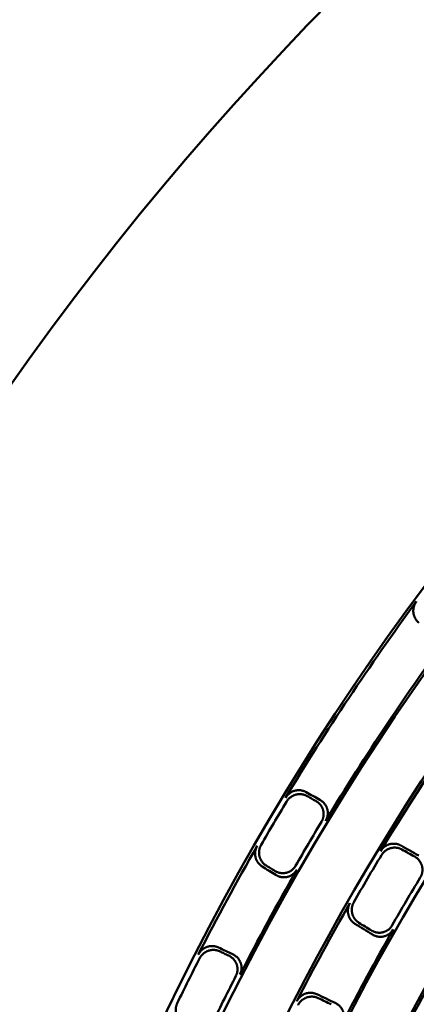
# Model space of a CAD drawing. Units: millimetres. Extents: x 0 to 420, y 0 to 297.
# Drawn here: x 130 to 135, y 184 to 198 of the extents above; entities that cross this region are included whole.
import ezdxf

# ---------------------------------------------------------------- set-up
doc = ezdxf.new("R2010")
doc.units = ezdxf.units.MM
doc.header["$LTSCALE"] = 0.18189
doc.layers.add('NoLayerName_001', color=7, linetype='Continuous')
doc.styles.get("Standard").update_dxf_attribs({"font": 'txt', "bigfont": 'extfont2'})
doc.dimstyles.get("Standard").update_dxf_attribs({"dimtxt": 2.5, "dimasz": 2.5, "dimexe": 1.25, "dimexo": 0.625, "dimtad": 1, "dimzin": 0, "dimdsep": 46, "dimtxsty": 'Standard', "dimcen": 2.5, "dimadec": 0, "dimazin": 0, "dimtfac": 0.75, "dimtmove": 0, "dimatfit": 3, "dimfxl": 1, "dimarcsym": 0})

# ---------------------------------------------------------------- blocks, each defined once
blk = doc.blocks.new('_OPEN30')
at = {"color": 0, "linetype": 'ByBlock', "lineweight": -2}
for p, q in [((-1, 0.267949), (0, 0)), ((0, 0), (-1, -0.267949)), ((0, 0), (-1, 0))]:
    blk.add_line(p, q, dxfattribs=at)
blk = doc.blocks.new('*D1495')
at = {"layer": 'Defpoints', "color": 0}
for p in [(121.665, 214.965), (121.665, 168.492), (205.481, 168.492)]:
    blk.add_point(p, dxfattribs=at)
at = {"layer": 'NoLayerName_001', "color": 0, "linetype": 'Continuous', "lineweight": 25}
for p, q in [((121.665, 168.492), (121.665, 216.965)), ((205.481, 168.492), (205.481, 216.965)), ((203.481, 214.965), (123.665, 214.965))]:
    blk.add_line(p, q, dxfattribs=at)
at = {"layer": 'NoLayerName_001', "color": 0, "lineweight": 25, "xscale": 2, "yscale": 2, "zscale": 2, "rotation": 180}
blk.add_blockref('_OPEN30', (121.665, 214.965), dxfattribs=at)
at = {"layer": 'NoLayerName_001', "color": 0, "lineweight": 25, "xscale": 2, "yscale": 2, "zscale": 2}
blk.add_blockref('_OPEN30', (205.481, 214.965), dxfattribs=at)
at = {"layer": 'NoLayerName_001', "color": 0, "lineweight": 25, "insert": (163.573, 217.965), "char_height": 4, "attachment_point": 5}
blk.add_mtext('%%c120', dxfattribs=at)

msp = doc.modelspace()

# ---------------------------------------------------------------- linework, layer by layer
at = {"layer": 'NoLayerName_001', "color": 7, "linetype": 'Continuous', "lineweight": 50}
for radius in [35.55096767, 34.84001818, 29.50704169]:
    msp.add_circle((163.6647787, 168.49213244), radius, dxfattribs=at)
for radius, start, end in [(41.81647483, 90.478517, 89.521483), (34.04460448, 297.547439037, 242.452560894), (33.27353661, 297.596516435, 242.403483655), (32.53513207, 47.362708737, 242.355673646), (31.71049033, 46.305434649, 242.301258645), (31.022598, 297.744787154, 242.254972354), (30.15078651, 297.804128447, 242.195033771), (35.51597961, 143.62235538, 148.87764462), (34.87635185, 143.648069728, 148.851930272), (34.00982692, 143.701757092, 148.798242908), (35.47597323, 148.94193768, 150.05806232), (34.91792967, 148.920519096, 150.079480904), (35.51597961, 150.12235538, 152.87764462), (33.97006602, 148.86489913, 150.13510087), (34.87635185, 150.148069728, 152.851930272), (33.35064491, 148.84111894, 150.15888106), (34.00982692, 150.201757092, 152.798242908), (33.30949994, 150.230027292, 152.769972708), (35.47597323, 152.94193768, 154.05806232), (32.50053425, 150.283071406, 152.716928594), (34.91792967, 152.920519096, 154.079480904)]:
    msp.add_arc((163.6647787, 168.49213244), radius, start, end, dxfattribs=at)
for points, knots in [([(135.10651734, 189.26504544), (135.10324894, 189.26779323), (135.09658744, 189.27313137), (135.08739423, 189.28203773), (135.07872529, 189.29141799), (135.07068262, 189.30133519), (135.06326352, 189.31172517), (135.05649338, 189.32255785), (135.05039007, 189.3337941), (135.04497356, 189.34539722), (135.04026328, 189.35732993), (135.03627888, 189.36955508), (135.03304005, 189.38203555), (135.0305666, 189.39473279), (135.02887991, 189.40759985), (135.0280035, 189.42058457), (135.02792828, 189.4336305), (135.02864868, 189.44668905), (135.03015788, 189.45971261), (135.0324494, 189.47265367), (135.03551693, 189.48546456), (135.03935352, 189.49809809), (135.04395495, 189.51050519), (135.04930712, 189.5226437), (135.05543309, 189.53444532), (135.06221697, 189.54593955), (135.06743761, 189.55315744), (135.06996591, 189.55683014)], [0, 0, 0, 0, 0.01280997891, 0.02559105372, 0.03835500354, 0.05111151211, 0.06386855576, 0.07663280452, 0.0894100309, 0.10220552191, 0.11502449133, 0.12787248921, 0.14075580628, 0.15368187026, 0.16665567414, 0.17966167359, 0.19269929815, 0.20576975318, 0.21887290696, 0.232007836, 0.24517336351, 0.25836859115, 0.2715934249, 0.28484909505, 0.29813866968, 0.31146755883, 0.32484400441, 0.32484400441, 0.32484400441, 0.32484400441]), ([(133.26077453, 186.8491839), (133.2631993, 186.85292355), (133.26786833, 186.86050602), (133.27589017, 186.87116748), (133.28444799, 186.88133932), (133.29361288, 186.89092565), (133.30331221, 186.8999216), (133.31351181, 186.90829801), (133.32416731, 186.91603214), (133.33523712, 186.9230995), (133.34667898, 186.92947596), (133.35845083, 186.93513734), (133.37051066, 186.94005908), (133.38281593, 186.94421765), (133.39532346, 186.94758459), (133.40798311, 186.95015788), (133.42074706, 186.95194208), (133.43357095, 186.9529406), (133.44641068, 186.95315737), (133.45922226, 186.95259622), (133.47196157, 186.95126074), (133.4845849, 186.94915519), (133.497047, 186.946281), (133.50930824, 186.94265002), (133.52130801, 186.93823483), (133.53306378, 186.93315456), (133.54054679, 186.92904287), (133.54433607, 186.92707595)], [0, 0, 0, 0, 0.01337087304, 0.02669530832, 0.03998117287, 0.05323340323, 0.06645450881, 0.07964508895, 0.09280435875, 0.10593068122, 0.11902210513, 0.13207690929, 0.14509415444, 0.1580742435, 0.17101855613, 0.18392686872, 0.19680505759, 0.2096584411, 0.22249105698, 0.2353061108, 0.24810643058, 0.2608949255, 0.27367504703, 0.28645125074, 0.29922945635, 0.31201750231, 0.32482558932, 0.32482558932, 0.32482558932, 0.32482558932]), ([(133.5581308, 186.87256548), (133.55433968, 186.8745335), (133.54685523, 186.87864521), (133.53510326, 186.88372931), (133.5231139, 186.88814699), (133.51086794, 186.89177977), (133.49842366, 186.8946547), (133.48581858, 186.89675985), (133.47309575, 186.89809366), (133.46029672, 186.89865172), (133.44746341, 186.89843033), (133.43463768, 186.89742555), (133.42186141, 186.8956334), (133.40917779, 186.89305029), (133.39663841, 186.88967448), (133.38430058, 186.88550389), (133.37221307, 186.88056863), (133.36041878, 186.87489247), (133.34895921, 186.8685), (133.33787593, 186.86141544), (133.3272107, 186.85366292), (133.31700461, 186.84526697), (133.30730153, 186.83625035), (133.29813514, 186.82664224), (133.28957757, 186.81644755), (133.28155709, 186.80576212), (133.27689008, 186.7981636), (133.27446602, 186.79441569)], [0, 0, 0, 0, 0.01281450035, 0.02560015935, 0.03836880935, 0.05113018607, 0.06389231675, 0.07666192164, 0.08944482307, 0.10224635792, 0.11507179004, 0.12792672013, 0.14081749021, 0.15375158008, 0.166734048, 0.17974943977, 0.19279713974, 0.20587828551, 0.21899267705, 0.2321393252, 0.24531699305, 0.25852473061, 0.27176240331, 0.28503121473, 0.29833422264, 0.31167684574, 0.3250673559, 0.3250673559, 0.3250673559, 0.3250673559]), ([(133.75924752, 186.51769811), (133.76146192, 186.52168067), (133.76608656, 186.52952191), (133.77178931, 186.54191152), (133.77673004, 186.55456417), (133.78077896, 186.56749581), (133.7839709, 186.58062837), (133.7862967, 186.59390895), (133.78775878, 186.607278), (133.78835641, 186.62067779), (133.78808951, 186.63405012), (133.78695787, 186.647337), (133.78496055, 186.66048009), (133.78209926, 186.67342115), (133.77836777, 186.68609333), (133.77382873, 186.69845372), (133.76851671, 186.71046182), (133.76246553, 186.72208533), (133.75570812, 186.73329318), (133.74827744, 186.74405433), (133.7402063, 186.75433755), (133.73152784, 186.7641123), (133.72227359, 186.77334536), (133.71248088, 186.78201339), (133.70216519, 186.79005595), (133.69142341, 186.79755097), (133.6838444, 186.80188716), (133.68010506, 186.80413915)], [0, 0, 0, 0, 0.01367038276, 0.0272874039, 0.04086175179, 0.05440007057, 0.0679056618, 0.08137920883, 0.0948195145, 0.10822424782, 0.1215906988, 0.13491654266, 0.1482006158, 0.16144370472, 0.1746464681, 0.18780095913, 0.20091859532, 0.21401120782, 0.22708787671, 0.2401553677, 0.25321858584, 0.2662810396, 0.2793453103, 0.29241352407, 0.30548782444, 0.31857084408, 0.33166617454, 0.33166617454, 0.33166617454, 0.33166617454]), ([(133.73749357, 186.81865728), (133.7412381, 186.81640207), (133.74882314, 186.8120608), (133.75957307, 186.80456721), (133.76988941, 186.7965328), (133.77967731, 186.78787791), (133.78892259, 186.77865996), (133.79758946, 186.76889969), (133.80564784, 186.75862758), (133.81306609, 186.7478715), (133.81981291, 186.73666001), (133.8258568, 186.72502145), (133.83116643, 186.71298426), (133.83570863, 186.70057951), (133.83944887, 186.68785629), (133.84231662, 186.67486575), (133.84431493, 186.66168366), (133.84544242, 186.64836828), (133.84570058, 186.6349764), (133.84509024, 186.62156449), (133.84361205, 186.6081892), (133.84126739, 186.5949067), (133.83805442, 186.58177501), (133.83398288, 186.56884549), (133.82901873, 186.5561946), (133.8232918, 186.54380498), (133.81865315, 186.53596268), (133.81643105, 186.53197893)], [0, 0, 0, 0, 0.01311361845, 0.02620185287, 0.03927071138, 0.05232559388, 0.06537169621, 0.07841441741, 0.09145976746, 0.10451477286, 0.11758787644, 0.13068932725, 0.14383155457, 0.15702951891, 0.17029263841, 0.18358637618, 0.19690845876, 0.21026161523, 0.22364668549, 0.237063362, 0.2505109232, 0.26398895842, 0.27749808436, 0.29104065332, 0.30462145088, 0.31824837809, 0.33193310884, 0.33193310884, 0.33193310884, 0.33193310884]), ([(132.93853346, 185.89862719), (132.934975, 185.90098733), (132.92775204, 185.90553705), (132.91760969, 185.91334545), (132.9079346, 185.92168406), (132.89882097, 185.93062706), (132.89027338, 185.94011038), (132.88232046, 185.95010703), (132.87498441, 185.96058014), (132.8682892, 185.97149551), (132.86225839, 185.98281829), (132.85691567, 185.99451381), (132.85228483, 186.0065474), (132.84838991, 186.01888303), (132.84525747, 186.03147643), (132.84291678, 186.04427848), (132.8413652, 186.05723203), (132.84060271, 186.07028819), (132.8406279, 186.08339888), (132.84143972, 186.09651616), (132.84303729, 186.10959195), (132.84541907, 186.12257859), (132.84858639, 186.13542682), (132.85253004, 186.14809319), (132.85728065, 186.16051243), (132.86271974, 186.17270073), (132.86708973, 186.18046322), (132.86918601, 186.18439852)], [0, 0, 0, 0, 0.01280997891, 0.02559105372, 0.03835500354, 0.05111151211, 0.06386855576, 0.07663280452, 0.0894100309, 0.10220552191, 0.11502449133, 0.12787248921, 0.14075580628, 0.15368187026, 0.16665567414, 0.17966167359, 0.19269929815, 0.20576975318, 0.21887290696, 0.232007836, 0.24517336351, 0.25836859115, 0.2715934249, 0.28484909505, 0.29813866968, 0.31146755883, 0.32484400441, 0.32484400441, 0.32484400441, 0.32484400441]), ([(132.92372514, 186.19897583), (132.92162344, 186.19504024), (132.91724207, 186.18727736), (132.91178828, 186.17508555), (132.90702368, 186.16266139), (132.90306673, 186.14998911), (132.8998864, 186.13713484), (132.89749164, 186.12414275), (132.89588079, 186.11106286), (132.89505509, 186.09794357), (132.89501513, 186.08483373), (132.89576164, 186.07178202), (132.89729573, 186.05883725), (132.89961732, 186.04604819), (132.90273044, 186.03346643), (132.90661224, 186.02113674), (132.91123557, 186.00909865), (132.91657593, 185.99738936), (132.92260844, 185.98604554), (132.92930842, 185.97510387), (132.93665132, 185.96460124), (132.94461217, 185.95457386), (132.95316777, 185.94506063), (132.9622885, 185.93609053), (132.97196897, 185.92772993), (132.98211332, 185.91990571), (132.98933905, 185.91535137), (132.99289721, 185.91298925)], [0, 0, 0, 0, 0.01338484779, 0.02672299744, 0.04002233272, 0.05328778315, 0.06652183024, 0.07972502752, 0.09289652944, 0.1060346265, 0.11913728633, 0.13220270114, 0.14522984304, 0.15821902788, 0.17117161012, 0.18408766643, 0.19697315705, 0.20983343111, 0.22267255499, 0.23549376138, 0.24829990456, 0.26109391989, 0.27387928576, 0.28666048634, 0.29944347246, 0.31223611713, 0.32504865994, 0.32504865994, 0.32504865994, 0.32504865994]), ([(134.57452856, 186.11103349), (134.57694727, 186.11475326), (134.58160598, 186.12229604), (134.58960493, 186.13290256), (134.59813759, 186.14302355), (134.60727518, 186.15256326), (134.61694636, 186.16151657), (134.6271179, 186.16985414), (134.63774648, 186.17755303), (134.64879153, 186.18458856), (134.66021181, 186.19093644), (134.67196627, 186.19657226), (134.68401392, 186.2014713), (134.69631312, 186.20560973), (134.70882053, 186.20895898), (134.7214861, 186.21151338), (134.73426067, 186.21327736), (134.74709927, 186.21425405), (134.75995728, 186.21444721), (134.77279018, 186.21386045), (134.78555332, 186.21249717), (134.79820248, 186.21036144), (134.81069188, 186.20745446), (134.82298139, 186.20378792), (134.83500974, 186.19933411), (134.84679436, 186.19421227), (134.85429445, 186.19007034), (134.85809303, 186.18808836)], [0, 0, 0, 0, 0.01331096016, 0.02657787813, 0.03980861552, 0.05300825963, 0.0661796146, 0.07932370569, 0.0924402919, 0.10552838459, 0.11858677135, 0.13161454547, 0.14461164157, 0.15757937783, 0.17051964145, 0.18343016702, 0.19631616887, 0.20918263185, 0.22203323843, 0.23487082958, 0.24769787089, 0.26051692184, 0.27333110683, 0.28614458631, 0.29896302565, 0.31179405818, 0.32464773666, 0.32464773666, 0.32464773666, 0.32464773666]), ([(134.8717589, 186.13393257), (134.86795832, 186.13591566), (134.8604562, 186.14005802), (134.8486735, 186.14518334), (134.83665276, 186.14963929), (134.82437509, 186.15330718), (134.81189985, 186.15621446), (134.79926542, 186.15834945), (134.78651575, 186.15971085), (134.77369329, 186.16029454), (134.76084089, 186.16009707), (134.74800128, 186.15911478), (134.73521725, 186.15734391), (134.72253274, 186.15478122), (134.70999944, 186.15142452), (134.69767307, 186.14727496), (134.68560118, 186.14236261), (134.67382591, 186.13671163), (134.66238808, 186.13034695), (134.6513286, 186.12329315), (134.64068855, 186.1155747), (134.63050834, 186.10721648), (134.62083117, 186.09824159), (134.61169005, 186.08867959), (134.60315629, 186.07853576), (134.5951582, 186.06790605), (134.59050199, 186.06034769), (134.5880843, 186.05662015)], [0, 0, 0, 0, 0.01286052216, 0.02569081948, 0.03850232432, 0.05130426497, 0.06410407094, 0.07690779166, 0.08972052311, 0.10254683799, 0.11539121653, 0.12825847533, 0.1411541919, 0.15408512232, 0.16705604129, 0.18005356189, 0.19307796075, 0.20613090185, 0.21921264728, 0.23232259696, 0.2454598225, 0.25862359521, 0.27181390877, 0.2850319967, 0.29828084375, 0.31156568899, 0.32489451555, 0.32489451555, 0.32489451555, 0.32489451555]), ([(135.12543764, 185.74819016), (135.12764978, 185.75215296), (135.13226787, 185.7599569), (135.13797757, 185.77228676), (135.14293565, 185.7848819), (135.14701282, 185.79775884), (135.15024238, 185.81084094), (135.15261414, 185.82407648), (135.15412941, 185.83740716), (135.15478632, 185.85077649), (135.1545837, 185.8641275), (135.15352021, 185.87740341), (135.15159386, 185.89054715), (135.14880506, 185.90350164), (135.14514715, 185.91620177), (135.14067382, 185.92860226), (135.13542002, 185.94066165), (135.12941905, 185.95234581), (135.12270365, 185.9636218), (135.11530657, 185.97445669), (135.10726034, 185.98481734), (135.0985979, 185.99467133), (135.08935049, 186.0039835), (135.07955531, 186.01272871), (135.06922724, 186.02084421), (135.05846424, 186.02840756), (135.05086238, 186.03278063), (135.04711239, 186.03505235)], [0, 0, 0, 0, 0.01361529095, 0.02718151217, 0.04070884349, 0.05420367089, 0.06766926652, 0.08110648876, 0.09451449436, 0.10789145852, 0.12123530224, 0.13454442773, 0.1478184636, 0.16105902039, 0.17426772591, 0.18743767368, 0.20057926413, 0.21370305228, 0.22681689811, 0.2399264373, 0.25303556555, 0.26614693033, 0.27926242609, 0.2923836905, 0.30551260025, 0.31865176545, 0.33180502116, 0.33180502116, 0.33180502116, 0.33180502116]), ([(133.11187851, 185.8394819), (133.11566081, 185.83730156), (133.12312428, 185.83277556), (133.13487222, 185.82700756), (133.14688256, 185.82187886), (133.15917914, 185.81751076), (133.1717053, 185.81388807), (133.18442595, 185.81103219), (133.1973002, 185.80895478), (133.21028872, 185.80767016), (133.22335175, 185.807192), (133.2364496, 185.80753427), (133.24954259, 185.8087107), (133.26258775, 185.81073544), (133.27552531, 185.81361477), (133.2882758, 185.8173866), (133.30077396, 185.82201159), (133.31296802, 185.82746286), (133.32480901, 185.83371176), (133.3362479, 185.84073038), (133.3472354, 185.84849083), (133.35772302, 185.85696487), (133.36765907, 185.86612616), (133.37700332, 185.87594143), (133.38567235, 185.88640362), (133.39374416, 185.8974076), (133.39836313, 185.90526015), (133.40077452, 185.90913172)], [0, 0, 0, 0, 0.01309722218, 0.02616907597, 0.03922159256, 0.05226024399, 0.06529034175, 0.0783174383, 0.09134772871, 0.10438844994, 0.11744827396, 0.13053769046, 0.14366937322, 0.15685852291, 0.17011456383, 0.18340176347, 0.19671761113, 0.21006482309, 0.22344424419, 0.23685558852, 0.25029817183, 0.26377163528, 0.27727666073, 0.29081567762, 0.30439355907, 0.31801830214, 0.33170168303, 0.33170168303, 0.33170168303, 0.33170168303]), ([(133.41600736, 185.8521944), (133.41360209, 185.84832346), (133.40899483, 185.84047052), (133.40093576, 185.82946446), (133.3922763, 185.81899618), (133.38293939, 185.80917145), (133.37301006, 185.79999783), (133.36252998, 185.79150913), (133.3515523, 185.78373223), (133.34012699, 185.77669592), (133.32830478, 185.77042862), (133.31613616, 185.76495879), (133.30367154, 185.76031565), (133.29096256, 185.75652614), (133.27806456, 185.75362817), (133.26504536, 185.75158883), (133.2519574, 185.75039755), (133.23884558, 185.75004058), (133.2257533, 185.75050433), (133.21272398, 185.75177512), (133.1998011, 185.75383955), (133.18702771, 185.75668358), (133.17444842, 185.76029588), (133.16210202, 185.76465522), (133.15004918, 185.76977761), (133.13826882, 185.77554028), (133.13079121, 185.78007013), (133.12700318, 185.78225025)], [0, 0, 0, 0, 0.0136720569, 0.02729123602, 0.04086818943, 0.05440954664, 0.06791861565, 0.08139610629, 0.09484086689, 0.10825062983, 0.12162276507, 0.13495504298, 0.14824640867, 0.161497769, 0.17470990702, 0.18787489824, 0.2010040477, 0.21410905976, 0.22719888869, 0.24028018074, 0.25335773295, 0.26643496182, 0.27951437724, 0.29259805877, 0.30568813228, 0.31878724572, 0.33189904275, 0.33189904275, 0.33189904275, 0.33189904275]), ([(134.22178858, 185.10785775), (134.2182128, 185.11021868), (134.21095534, 185.11476869), (134.20076323, 185.1225833), (134.19104056, 185.13093005), (134.18188184, 185.1398829), (134.17329182, 185.14937672), (134.16529933, 185.15938365), (134.15792676, 185.16986591), (134.15119829, 185.18078844), (134.14513765, 185.19211548), (134.13976876, 185.20381147), (134.13511563, 185.21584086), (134.13120235, 185.22816683), (134.1280559, 185.24074525), (134.12570206, 185.25352682), (134.12413765, 185.26645545), (134.12336192, 185.27948274), (134.1233729, 185.29256101), (134.1241689, 185.30564275), (134.12574843, 185.31868029), (134.12810933, 185.33162638), (134.1312523, 185.3444322), (134.13516754, 185.35705468), (134.13988492, 185.3694291), (134.14528594, 185.38157155), (134.14962598, 185.38930564), (134.1517075, 185.39322577)], [0, 0, 0, 0, 0.0128546337, 0.02567899631, 0.03848447287, 0.05128024905, 0.06407371564, 0.07687088641, 0.08967682384, 0.10249606845, 0.11533306879, 0.12819260941, 0.14108023475, 0.15400266609, 0.16696461891, 0.1799525638, 0.19296680337, 0.20600906003, 0.21907965658, 0.23217805287, 0.24530337673, 0.25845494921, 0.2716328045, 0.28483820474, 0.29807414886, 0.31134587302, 0.32466133798, 0.32466133798, 0.32466133798, 0.32466133798]), ([(134.20587043, 185.40774976), (134.20378314, 185.40382938), (134.19943142, 185.3960953), (134.19401437, 185.38395089), (134.18928176, 185.37157408), (134.18535199, 185.35894888), (134.1821949, 185.34614043), (134.17982007, 185.33319215), (134.17822653, 185.32015321), (134.1774162, 185.30707122), (134.17739033, 185.29399421), (134.17815037, 185.28097005), (134.17969804, 185.26804674), (134.18203401, 185.25527241), (134.18516232, 185.24269886), (134.18906346, 185.23037253), (134.1937097, 185.21833424), (134.1990765, 185.20662186), (134.20513889, 185.19527264), (134.2118721, 185.18432384), (134.21925149, 185.17381293), (134.22725201, 185.16377669), (134.23585039, 185.15425461), (134.24501692, 185.14527621), (134.25474612, 185.13690859), (134.26494202, 185.12907863), (134.27220337, 185.12452371), (134.27577964, 185.12216057)], [0, 0, 0, 0, 0.01332425803, 0.02660427837, 0.03984793629, 0.0530603117, 0.06624418297, 0.07940053413, 0.09252907032, 0.10562873937, 0.1186982586, 0.13173664738, 0.14474376596, 0.15772086103, 0.17066980876, 0.18358863666, 0.19648263106, 0.20935679556, 0.22221482852, 0.23505958504, 0.24789354421, 0.26071927962, 0.27353993158, 0.28635967961, 0.29918421261, 0.31202119316, 0.32488071032, 0.32488071032, 0.32488071032, 0.32488071032]), ([(134.44727529, 185.01673103), (134.45107995, 185.01455122), (134.45858697, 185.01002316), (134.47040652, 185.00427078), (134.48248933, 184.9991675), (134.49485805, 184.9948355), (134.50745376, 184.99125784), (134.52023939, 184.98845486), (134.53317201, 184.98643701), (134.54621027, 184.98521743), (134.55931241, 184.98480862), (134.57243669, 184.98522332), (134.58554143, 184.9864742), (134.59858216, 184.98857402), (134.61149986, 184.99152954), (134.62421929, 184.9953703), (134.63667876, 185.0000574), (134.64882799, 185.00556336), (134.66061914, 185.01185899), (134.67200429, 185.0189158), (134.68293529, 185.02670538), (134.69336476, 185.0351989), (134.70324217, 185.04436945), (134.71252835, 185.05418327), (134.72114132, 185.06463246), (134.72915902, 185.07561235), (134.7337484, 185.08344043), (134.73614345, 185.08729977)], [0, 0, 0, 0, 0.01315458001, 0.02628356133, 0.03939288917, 0.0524876288, 0.06557239298, 0.0786517736, 0.09173077493, 0.10481524627, 0.11791231101, 0.13103078826, 0.1441816019, 0.1573781703, 0.17062942831, 0.1839062269, 0.19720753086, 0.21053633548, 0.22389369736, 0.23727945723, 0.2506929558, 0.26413374196, 0.27760227384, 0.29110061241, 0.30463310622, 0.31820706246, 0.3318333964, 0.3318333964, 0.3318333964, 0.3318333964]), ([(134.75127383, 185.03093599), (134.74888452, 185.02707598), (134.74430638, 185.01924557), (134.73630203, 185.00826076), (134.72770025, 184.99780381), (134.71842371, 184.98797975), (134.70855552, 184.97879682), (134.69813585, 184.97028912), (134.68721621, 184.9624839), (134.67584502, 184.95541032), (134.66407143, 184.94909718), (134.65194435, 184.94357329), (134.63951262, 184.93886819), (134.62682628, 184.93500938), (134.61393897, 184.9320343), (134.60091628, 184.92991884), (134.58781167, 184.92865259), (134.57467135, 184.9282231), (134.56154025, 184.92861782), (134.5484633, 184.9298242), (134.53548549, 184.93182996), (134.52265137, 184.93462215), (134.51000711, 184.9381906), (134.49759294, 184.94251508), (134.48547126, 184.9476132), (134.47362178, 184.95336144), (134.46610141, 184.95789335), (134.46229125, 184.9600732)], [0, 0, 0, 0, 0.01361897464, 0.0271892313, 0.04072093089, 0.05422045587, 0.06769108997, 0.08113371794, 0.09454753725, 0.10793077758, 0.12128142763, 0.13459796976, 0.14788012436, 0.16112960417, 0.17434813797, 0.18752880821, 0.20068192361, 0.21381794113, 0.2269446233, 0.24006751364, 0.2531904254, 0.26631593757, 0.27944589407, 0.29258190384, 0.30572584041, 0.31888033996, 0.33204929642, 0.33204929642, 0.33204929642, 0.33204929642]), ([(132.05431397, 184.68359093), (132.05647197, 184.68749061), (132.06060071, 184.6953803), (132.0678593, 184.70657537), (132.07568672, 184.7173194), (132.08416057, 184.72752168), (132.09320875, 184.73717232), (132.1027992, 184.74623981), (132.11288924, 184.75469839), (132.12343909, 184.76252072), (132.13440828, 184.76967979), (132.14575653, 184.77614854), (132.15744366, 184.78189954), (132.16942887, 184.78690635), (132.18167107, 184.79113757), (132.19412038, 184.79458769), (132.20672878, 184.79725791), (132.21945177, 184.79914855), (132.23224511, 184.80026045), (132.24506462, 184.80059436), (132.25786606, 184.80015077), (132.27060551, 184.79893092), (132.28323775, 184.79693304), (132.29572241, 184.79416621), (132.30800093, 184.79059883), (132.32008245, 184.78635098), (132.32783405, 184.78277129), (132.3317513, 184.78107349)], [0, 0, 0, 0, 0.01337087304, 0.02669530832, 0.03998117287, 0.05323340323, 0.06645450881, 0.07964508895, 0.09280435875, 0.10593068122, 0.11902210513, 0.13207690929, 0.14509415444, 0.1580742435, 0.17101855613, 0.18392686872, 0.19680505759, 0.2096584411, 0.22249105698, 0.2353061108, 0.24810643058, 0.2608949255, 0.27367504703, 0.28645125074, 0.29922945635, 0.31201750231, 0.32482558932, 0.32482558932, 0.32482558932, 0.32482558932]), ([(132.34931489, 184.72765807), (132.34539572, 184.72935685), (132.33764268, 184.73293646), (132.32556469, 184.73718839), (132.31329638, 184.74075897), (132.30082683, 184.74352867), (132.28821232, 184.74552853), (132.27549111, 184.74674927), (132.26270623, 184.74719232), (132.24989944, 184.74685621), (132.23711284, 184.74574015), (132.22438844, 184.74384314), (132.2117683, 184.74116413), (132.19929577, 184.73770255), (132.18702242, 184.73346026), (132.17500557, 184.72843919), (132.16329177, 184.72267276), (132.15192216, 184.7161877), (132.14093642, 184.70901142), (132.13037433, 184.70117099), (132.12027587, 184.69269339), (132.11068032, 184.68360595), (132.10162984, 184.67393444), (132.093156, 184.66371032), (132.08533043, 184.65294352), (132.07807487, 184.64172463), (132.07394926, 184.63381907), (132.07179256, 184.6299112)], [0, 0, 0, 0, 0.01281450035, 0.02560015935, 0.03836880935, 0.05113018607, 0.06389231675, 0.07666192164, 0.08944482307, 0.10224635792, 0.11507179004, 0.12792672013, 0.14081749021, 0.15375158008, 0.166734048, 0.17974943977, 0.19279713974, 0.20587828551, 0.21899267705, 0.2321393252, 0.24531699305, 0.25852473061, 0.27176240331, 0.28503121473, 0.29833422264, 0.31167684574, 0.3250673559, 0.3250673559, 0.3250673559, 0.3250673559]), ([(132.574696, 184.38768433), (132.57662719, 184.39181167), (132.58069358, 184.39995641), (132.58551818, 184.41271364), (132.58956428, 184.42568012), (132.59270127, 184.43886269), (132.59496936, 184.45218592), (132.59636308, 184.46559639), (132.59688903, 184.47903486), (132.59655048, 184.4924437), (132.59535142, 184.50576484), (132.59329569, 184.51894041), (132.59038642, 184.53191216), (132.58662938, 184.5446221), (132.58202301, 184.55700311), (132.57663281, 184.56901677), (132.57049609, 184.58062507), (132.56364884, 184.59179816), (132.55612606, 184.60250733), (132.54796283, 184.61272393), (132.53919403, 184.62241908), (132.52985485, 184.63156465), (132.51997908, 184.64012967), (132.50960557, 184.64809348), (132.49875399, 184.65539686), (132.48751555, 184.66212432), (132.47965253, 184.66592126), (132.4757652, 184.66790692)], [0, 0, 0, 0, 0.01367038276, 0.0272874039, 0.04086175179, 0.05440007057, 0.0679056618, 0.08137920883, 0.0948195145, 0.10822424782, 0.1215906988, 0.13491654266, 0.1482006158, 0.16144370472, 0.1746464681, 0.18780095913, 0.20091859532, 0.21401120782, 0.22708787671, 0.2401553677, 0.25321858584, 0.2662810396, 0.2793453103, 0.29241352407, 0.30548782444, 0.31857084408, 0.33166617454, 0.33166617454, 0.33166617454, 0.33166617454]), ([(132.53200119, 184.68639291), (132.5358939, 184.68440439), (132.5437633, 184.6806028), (132.55500977, 184.67387735), (132.56586143, 184.66658214), (132.57622923, 184.6586311), (132.586095, 184.65008053), (132.59542159, 184.6409486), (132.60417689, 184.63126364), (132.61232738, 184.62105123), (132.61983984, 184.61033768), (132.62668087, 184.59914908), (132.63281724, 184.58751159), (132.63821369, 184.5754539), (132.64283234, 184.56302259), (132.64659928, 184.55026374), (132.64951226, 184.53725314), (132.65156583, 184.52404885), (132.65275754, 184.51070761), (132.65308425, 184.49728579), (132.65254268, 184.48383996), (132.65113027, 184.47042627), (132.64884114, 184.45710244), (132.64568144, 184.4439204), (132.64161186, 184.43095405), (132.63676314, 184.41819511), (132.63268284, 184.41004834), (132.63074405, 184.40591929)], [0, 0, 0, 0, 0.01311361845, 0.02620185287, 0.03927071138, 0.05232559388, 0.06537169621, 0.07841441741, 0.09145976746, 0.10451477286, 0.11758787644, 0.13068932725, 0.14383155457, 0.15702951891, 0.17029263841, 0.18358637618, 0.19690845876, 0.21026161523, 0.2236466855, 0.237063362, 0.2505109232, 0.26398895842, 0.27749808436, 0.29104065332, 0.30462145088, 0.31824837809, 0.33193310884, 0.33193310884, 0.33193310884, 0.33193310884]), ([(133.41635854, 184.03888146), (133.41851188, 184.04276089), (133.42263309, 184.05061027), (133.42987267, 184.06174894), (133.43767854, 184.07244047), (133.44612842, 184.08259436), (133.45515149, 184.09220049), (133.46471665, 184.10122727), (133.47478229, 184.10964883), (133.48530967, 184.11743768), (133.49625932, 184.12456673), (133.50759201, 184.13100877), (133.51926857, 184.13673629), (133.53124913, 184.14172258), (133.54349244, 184.14593615), (133.55594897, 184.14936782), (133.56856937, 184.15201862), (133.58130857, 184.15388851), (133.59412179, 184.15497813), (133.60696436, 184.15528798), (133.61979151, 184.15481832), (133.63255884, 184.15357016), (133.64522059, 184.15154148), (133.65773593, 184.14874114), (133.67004566, 184.14513724), (133.68215886, 184.14084992), (133.6899296, 184.13724126), (133.69385719, 184.13552909)], [0, 0, 0, 0, 0.01331096016, 0.02657787813, 0.03980861552, 0.05300825963, 0.0661796146, 0.07932370569, 0.0924402919, 0.10552838459, 0.11858677135, 0.13161454547, 0.14461164157, 0.15757937783, 0.17051964145, 0.18343016702, 0.19631616887, 0.20918263185, 0.22203323843, 0.23487082958, 0.24769787089, 0.26051692184, 0.27333110683, 0.2861445863, 0.29896302565, 0.31179405818, 0.32464773666, 0.32464773666, 0.32464773666, 0.32464773666]), ([(131.76344185, 184.01145535), (131.76161979, 184.00738274), (131.75779061, 183.99933315), (131.75320057, 183.9867906), (131.74931424, 183.97406433), (131.7462509, 183.96114691), (131.74397499, 183.9481021), (131.74249234, 183.93497461), (131.74179782, 183.92181421), (131.74188929, 183.90866929), (131.74276392, 183.89558859), (131.74441906, 183.88262075), (131.74685239, 183.86981453), (131.75006045, 183.85721856), (131.75404364, 183.84488462), (131.75877606, 183.83285573), (131.76422787, 183.82116948), (131.77037201, 183.80986124), (131.77718113, 183.79896585), (131.78462805, 183.78851821), (131.79268568, 183.77855338), (131.80132661, 183.76910574), (131.81052499, 183.7602125), (131.82024922, 183.75190047), (131.83048931, 183.74423551), (131.84115474, 183.73713799), (131.84868056, 183.73309879), (131.85239483, 183.73099062)], [0, 0, 0, 0, 0.01338484779, 0.02672299744, 0.04002233272, 0.05328778315, 0.06652183024, 0.07972502752, 0.09289652944, 0.1060346265, 0.11913728633, 0.13220270114, 0.14522984304, 0.15821902788, 0.17117161012, 0.18408766643, 0.19697315705, 0.20983343111, 0.22267255499, 0.23549376138, 0.24829990456, 0.26109391989, 0.27387928576, 0.28666048634, 0.29944347246, 0.31223611713, 0.32504865994, 0.32504865994, 0.32504865994, 0.32504865994]), ([(133.71126748, 184.0824585), (133.70733783, 184.08417165), (133.69956503, 184.08778059), (133.68745351, 184.09207151), (133.67515121, 184.09567808), (133.66264759, 184.09848059), (133.64999994, 184.10051056), (133.63724736, 184.10175901), (133.62443378, 184.10222772), (133.61160184, 184.10191554), (133.59879452, 184.10082201), (133.5860547, 184.09894647), (133.57342535, 184.09628815), (133.56095051, 184.09284688), (133.54868189, 184.08862407), (133.536675, 184.08362478), (133.52497519, 184.0778823), (133.51362279, 184.07142369), (133.5026568, 184.06427665), (133.49211631, 184.05646856), (133.48204059, 184.0480267), (133.47246822, 184.0389787), (133.46344067, 184.02935063), (133.45498884, 184.01917427), (133.44718346, 184.00845987), (133.43994635, 183.99729813), (133.43582872, 183.98943338), (133.43367694, 183.98554628)], [0, 0, 0, 0, 0.01286052216, 0.02569081948, 0.03850232432, 0.05130426497, 0.06410407094, 0.07690779166, 0.08972052311, 0.10254683799, 0.11539121653, 0.12825847533, 0.1411541919, 0.15408512232, 0.16705604129, 0.18005356189, 0.19307796075, 0.20613090185, 0.21921264728, 0.23232259696, 0.2454598225, 0.25862359521, 0.27181390877, 0.2850319967, 0.29828084375, 0.31156568899, 0.32489451555, 0.32489451555, 0.32489451555, 0.32489451555]), ([(133.94878689, 184.01431581), (133.95269118, 184.01230851), (133.96058564, 184.00847198), (133.97185761, 184.00167892), (133.98272708, 183.99431015), (133.99310364, 183.9862801), (134.00296938, 183.97764786), (134.01228697, 183.96843377), (134.02102421, 183.95866849), (134.02914749, 183.94837989), (134.0366235, 183.93759654), (134.04341876, 183.92634683), (134.04949987, 183.91465917), (134.05483188, 183.90256422), (134.05937695, 183.89010769), (134.06307025, 183.87733674), (134.06591105, 183.86432401), (134.06789521, 183.85112666), (134.06902129, 183.83780077), (134.06928722, 183.82440212), (134.06869079, 183.81098662), (134.06723048, 183.79760979), (134.06490153, 183.78432871), (134.06171104, 183.7711947), (134.05762115, 183.75828091), (134.0527622, 183.74557886), (134.0486854, 183.73746922), (134.04674754, 183.73335998)], [0, 0, 0, 0, 0.01317021052, 0.02631474814, 0.03943955611, 0.05254965491, 0.06564957467, 0.07874379197, 0.09183716851, 0.10493538921, 0.11804539717, 0.13117582139, 0.14433739247, 0.15754333928, 0.17080258955, 0.18408692298, 0.19739549603, 0.21073132049, 0.22409545427, 0.23748772537, 0.2509074489, 0.26435413666, 0.27782819945, 0.29133164217, 0.3048687501, 0.31844676187, 0.33207652092, 0.33207652092, 0.33207652092, 0.33207652092])]:
    msp.add_open_spline(points, degree=3, knots=knots, dxfattribs=at)
for points in [[(133.54433607, 186.92707595), (133.57652899, 186.90900617), (133.64091482, 186.87286661), (133.70530066, 186.83672706), (133.73749357, 186.81865728)], [(133.5581308, 186.87256548), (133.57845984, 186.86116109), (133.61911793, 186.83835231), (133.65977601, 186.81554354), (133.68010506, 186.80413915)], [(134.85809303, 186.18808836), (134.89906858, 186.16497153), (134.98101968, 186.11873786), (135.06297078, 186.07250419), (135.10394633, 186.04938736)], [(134.8717589, 186.13393257), (134.90098448, 186.11745253), (134.95943564, 186.08449246), (135.01788681, 186.05153238), (135.04711239, 186.03505235)], [(133.12700318, 185.78225025), (133.09559156, 185.80164641), (133.03276832, 185.84043872), (132.96994508, 185.87923103), (132.93853346, 185.89862719)], [(133.11187851, 185.8394819), (133.09204829, 185.85173313), (133.05238786, 185.87623558), (133.01272742, 185.90073802), (132.99289721, 185.91298925)], [(134.46229125, 184.9600732), (134.42220747, 184.98470396), (134.34203991, 185.03396547), (134.26187236, 185.08322699), (134.22178858, 185.10785775)], [(134.44727529, 185.01673103), (134.41869268, 185.03430262), (134.36152747, 185.0694458), (134.30436225, 185.10458898), (134.27577964, 185.12216057)], [(132.3317513, 184.78107349), (132.36512628, 184.76529339), (132.43187625, 184.7337332), (132.49862621, 184.702173), (132.53200119, 184.68639291)], [(132.34931489, 184.72765807), (132.37038994, 184.71769955), (132.41254004, 184.6977825), (132.45469015, 184.67786545), (132.4757652, 184.66790692)], [(133.69385719, 184.13552909), (133.73634547, 184.11532688), (133.82132204, 184.07492245), (133.90629861, 184.03451803), (133.94878689, 184.01431581)], [(133.71126748, 184.0824585), (133.74157146, 184.06805728), (133.80217942, 184.03925484), (133.86278737, 184.01045241), (133.89309135, 183.99605119)]]:
    msp.add_open_spline(points, degree=3, dxfattribs=at)

# ---------------------------------------------------------------- dimensions: what is measured, and where the dimension line sits
at = {"layer": 'NoLayerName_001', "color": 7, "linetype": 'Continuous', "lineweight": 25}
dim = msp.add_linear_dim(base=(121.66497952, 214.96515322), p1=(205.48125352, 168.49213244), p2=(121.66497952, 168.49213244), angle=180, dimstyle='Standard', override={"dimtxt": 4, "dimasz": 2, "dimexe": 2, "dimexo": 0, "dimgap": 1, "dimdec": 6, "dimlfac": 1.431703, "dimzin": 8, "dimpost": '%%c<>', "dimblk": 'OPEN30', "dimclrd": 0, "dimclre": 0, "dimclrt": 0, "dimtp": 0, "dimtm": 0, "dimlwd": 25, "dimlwe": 25}, dxfattribs=at)
dim.commit()
dim.dimension.update_dxf_attribs({"geometry": '*D1495', "text_midpoint": (163.57311652, 214.96515322), "dimtype": 160})

# ---------------------------------------------------------------- leaders
at = {"layer": 'NoLayerName_001', "color": 7, "linetype": 'Continuous', "lineweight": 25, "annotation_type": 0, "has_hookline": 1, "hookline_direction": 1, "text_width": 26.6211699}
msp.add_leader([(158.52813478, 181.76057384), (123.82978471, 217.81866455), (122.82978471, 217.81866455)], dimstyle='Standard', override={"dimtxt": 3.6, "dimasz": 1, "dimgap": 1, "dimldrblk": 'DOT'}, dxfattribs=at)

doc.saveas('drawing.dxf')
